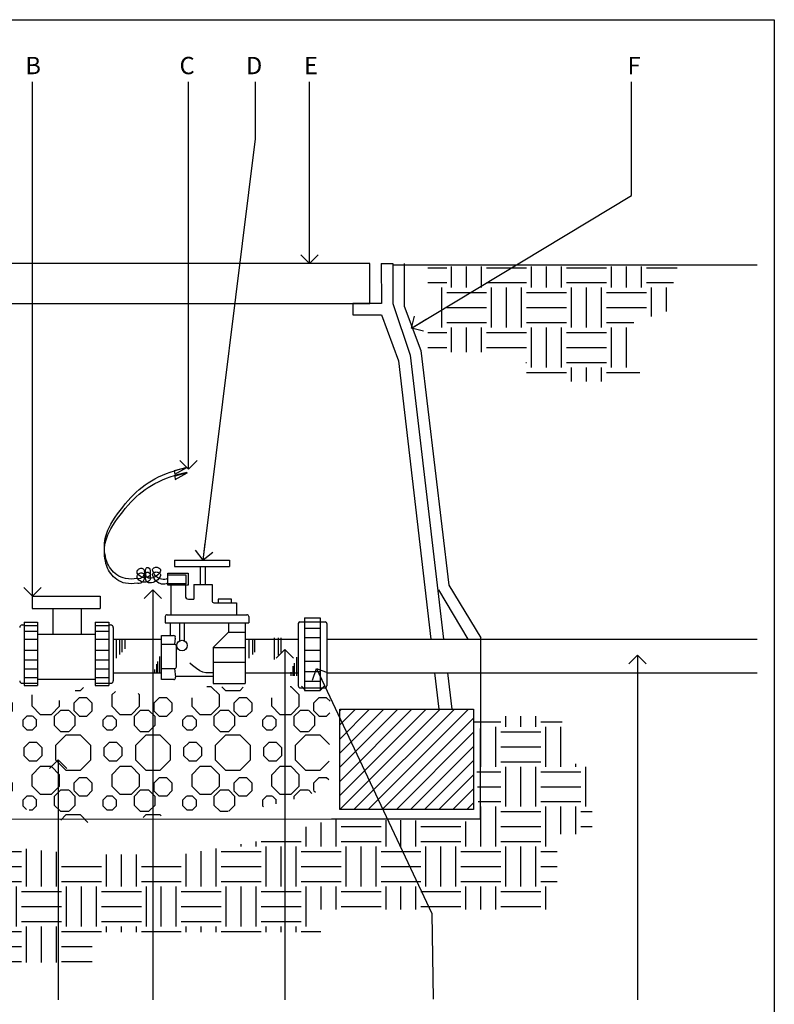
# Paper-space layout 'Layout1' of a CAD drawing. Units: inches. Extents: x -0.2 to 8.3, y -0.7 to 10.3.
# Drawn here: x 4 to 8.3, y 4.7 to 10.3 of the extents above; entities that cross this region are included whole.
import ezdxf
from ezdxf.enums import TextEntityAlignment as Align

# ---------------------------------------------------------------- set-up
doc = ezdxf.new("R2010")
doc.units = ezdxf.units.IN
doc.header["$MEASUREMENT"] = 0
for name, color, linetype in [('ANNO', 231, 'Continuous'), ('IRR-DET', 4, 'Continuous'), ('L-DETL-GRPH-BOLD', 3, 'Continuous'), ('PARKS_DIMENSION', 2, 'Continuous'), ('PARKS_TITLE BLOCK', 7, 'Continuous')]:
    doc.layers.add(name, color=color, linetype=linetype)
doc.styles.add('ARCHQUIK', font='archquik.shx')
doc.styles.add('HELVL', font='helvl.shx')
doc.styles.add('RomanS', font='romans.shx')
doc.dimstyles.new('DIM PS', dxfattribs={"dimtxt": 0.1, "dimasz": 0.1, "dimexe": 0.1, "dimexo": 0.1, "dimgap": 0.1, "dimtad": 1, "dimzin": 0, "dimdsep": 46, "dimlunit": 4, "dimtxsty": 'ARCHQUIK', "dimblk": 'OPEN90', "dimcen": 0.1, "dimdle": 0.03, "dimclrd": 1, "dimclre": 1, "dimclrt": 256, "dimadec": 0, "dimazin": 0, "dimtfac": 1, "dimtofl": 0, "dimtmove": 2, "dimatfit": 3, "dimldrblk": 'OPEN90', "dimfxl": 1, "dimtolj": 1, "dimtzin": 0, "dimarcsym": 0})

# ---------------------------------------------------------------- blocks, each defined once
blk = doc.blocks.new('*X9')
at = {"color": 0}
for p, q in [((206.5627, 242.0949), (206.8328, 242.3649)), ((206.5627, 242.139), (206.7886, 242.3649)), ((206.5627, 242.1832), (206.7444, 242.3649)), ((206.5627, 242.2274), (206.7002, 242.3649)), ((206.5627, 242.2716), (206.656, 242.3649)), ((206.5627, 242.3158), (206.6118, 242.3649)), ((206.5627, 242.36), (206.5676, 242.3649)), ((206.563, 242.0509), (206.877, 242.3649)), ((206.6072, 242.0509), (206.9212, 242.3649)), ((206.6514, 242.0509), (206.9653, 242.3649)), ((206.6956, 242.0509), (206.9814, 242.3368)), ((206.7398, 242.0509), (206.9814, 242.2926)), ((206.7839, 242.0509), (206.9814, 242.2484)), ((206.8281, 242.0509), (206.9814, 242.2042)), ((206.8723, 242.0509), (206.9814, 242.16)), ((206.9165, 242.0509), (206.9814, 242.1158)), ((206.9607, 242.0509), (206.9814, 242.0716))]:
    blk.add_line(p, q, dxfattribs=at)
blk = doc.blocks.new('*X10')
at = {"color": 0}
for p, q in [((205.6918, 242.3856), (205.7012, 242.3951)), ((206.1014, 242.397), (206.0872, 242.397)), ((206.1268, 242.3717), (206.1015, 242.397)), ((206.1346, 242.3972), (206.1462, 242.3856)), ((206.1918, 242.3856), (206.2014, 242.3953)), ((206.3514, 242.397), (206.3481, 242.397)), ((206.3768, 242.3717), (206.3515, 242.397)), ((206.3832, 242.3986), (206.3962, 242.3856)), ((206.4418, 242.3856), (206.4547, 242.3986)), ((205.3767, 242.3358), (205.3767, 242.3585)), ((205.4384, 242.3623), (205.4216, 242.3455)), ((205.4621, 242.3623), (205.4394, 242.3623)), ((205.4791, 242.3455), (205.4623, 242.3622)), ((205.5403, 242.3716), (205.5403, 242.3358)), ((205.6884, 242.3623), (205.6716, 242.3455)), ((205.6759, 242.3856), (205.6917, 242.3856)), ((205.7121, 242.3623), (205.6884, 242.3623)), ((205.7291, 242.3455), (205.7123, 242.3622)), ((205.7903, 242.3716), (205.7903, 242.3358)), ((205.8014, 242.3827), (205.7904, 242.3717)), ((205.8768, 242.3717), (205.8724, 242.3761)), ((205.8767, 242.3358), (205.8767, 242.3716)), ((205.9384, 242.3623), (205.9216, 242.3455)), ((205.9621, 242.3623), (205.9384, 242.3623)), ((205.9791, 242.3455), (205.9623, 242.3622)), ((206.0403, 242.3624), (206.0403, 242.3358)), ((206.1267, 242.3358), (206.1267, 242.3716)), ((206.1461, 242.3856), (206.1917, 242.3856)), ((206.1884, 242.3623), (206.1716, 242.3455)), ((206.2121, 242.3623), (206.1884, 242.3623)), ((206.2291, 242.3455), (206.2123, 242.3622)), ((206.2903, 242.3624), (206.2903, 242.3358)), ((206.3767, 242.3358), (206.3767, 242.3716)), ((206.3961, 242.3856), (206.4417, 242.3856)), ((206.4384, 242.3623), (206.4216, 242.3455)), ((206.4621, 242.3623), (206.4384, 242.3623)), ((206.473, 242.3515), (206.4623, 242.3622)), ((205.3555, 242.3146), (205.3768, 242.3359)), ((205.4217, 242.3456), (205.4217, 242.3219)), ((205.4788, 242.3219), (205.4788, 242.3456)), ((205.5404, 242.3359), (205.5657, 242.3106)), ((205.6015, 242.3106), (205.6268, 242.3359)), ((205.6267, 242.3358), (205.6267, 242.3536)), ((205.6717, 242.3456), (205.6717, 242.3219)), ((205.7288, 242.3219), (205.7288, 242.3456)), ((205.7904, 242.3359), (205.8157, 242.3106)), ((205.8515, 242.3106), (205.8768, 242.3359)), ((205.9217, 242.3456), (205.9217, 242.3219)), ((205.9788, 242.3219), (205.9788, 242.3456)), ((206.0404, 242.3359), (206.0657, 242.3106)), ((206.1015, 242.3106), (206.1268, 242.3359)), ((206.1717, 242.3456), (206.1717, 242.3219)), ((206.2288, 242.3219), (206.2288, 242.3456)), ((206.2904, 242.3359), (206.3157, 242.3106)), ((206.3515, 242.3106), (206.3768, 242.3359)), ((206.4217, 242.3456), (206.4217, 242.3219)), ((205.379, 242.323), (205.3598, 242.3039)), ((205.3598, 242.3038), (205.3598, 242.2766)), ((205.4061, 242.323), (205.379, 242.323)), ((205.4254, 242.3039), (205.4062, 242.323)), ((205.4219, 242.3218), (205.4387, 242.3051)), ((205.4253, 242.2766), (205.4253, 242.3038)), ((205.4384, 242.3052), (205.4621, 242.3052)), ((205.462, 242.3051), (205.4788, 242.3219)), ((205.5243, 242.3049), (205.5117, 242.2922)), ((205.5423, 242.305), (205.5244, 242.305)), ((205.5552, 242.2922), (205.5425, 242.3049)), ((205.5656, 242.3105), (205.6014, 242.3105)), ((205.629, 242.323), (205.6098, 242.3039)), ((205.6098, 242.3038), (205.6098, 242.2766)), ((205.6561, 242.323), (205.629, 242.323)), ((205.6754, 242.3039), (205.6562, 242.323)), ((205.6719, 242.3218), (205.6887, 242.3051)), ((205.6753, 242.2766), (205.6753, 242.3038)), ((205.6884, 242.3052), (205.7121, 242.3052)), ((205.712, 242.3051), (205.7288, 242.3219)), ((205.7743, 242.3049), (205.7617, 242.2922)), ((205.7923, 242.305), (205.7744, 242.305)), ((205.8052, 242.2922), (205.7925, 242.3049)), ((205.8156, 242.3105), (205.8514, 242.3105)), ((205.879, 242.323), (205.8598, 242.3039)), ((205.8598, 242.3038), (205.8598, 242.2766)), ((205.9061, 242.323), (205.879, 242.323)), ((205.9254, 242.3039), (205.9062, 242.323)), ((205.9219, 242.3218), (205.9387, 242.3051)), ((205.9253, 242.2766), (205.9253, 242.3038)), ((205.9384, 242.3052), (205.9621, 242.3052)), ((205.962, 242.3051), (205.9788, 242.3219)), ((206.0243, 242.3049), (206.0117, 242.2922)), ((206.0423, 242.305), (206.0244, 242.305)), ((206.0552, 242.2922), (206.0425, 242.3049)), ((206.0656, 242.3105), (206.1014, 242.3105)), ((206.129, 242.323), (206.1098, 242.3039)), ((206.1098, 242.3038), (206.1098, 242.2766)), ((206.1561, 242.323), (206.129, 242.323)), ((206.1754, 242.3039), (206.1562, 242.323)), ((206.1719, 242.3218), (206.1887, 242.3051)), ((206.1753, 242.2766), (206.1753, 242.3038)), ((206.1884, 242.3052), (206.2121, 242.3052)), ((206.212, 242.3051), (206.2288, 242.3219)), ((206.2743, 242.3049), (206.2617, 242.2922)), ((206.2923, 242.305), (206.2744, 242.305)), ((206.3052, 242.2922), (206.2925, 242.3049)), ((206.3156, 242.3105), (206.3514, 242.3105)), ((206.379, 242.323), (206.3598, 242.3039)), ((206.3598, 242.3038), (206.3598, 242.2766)), ((206.4061, 242.323), (206.379, 242.323)), ((206.4254, 242.3039), (206.4062, 242.323)), ((206.4219, 242.3218), (206.4387, 242.3051)), ((206.4253, 242.2766), (206.4253, 242.3038)), ((206.4384, 242.3052), (206.4621, 242.3052)), ((206.462, 242.3051), (206.4725, 242.3156)), ((205.3598, 242.2767), (205.379, 242.2575)), ((205.4062, 242.2575), (205.4254, 242.2767)), ((205.5117, 242.2923), (205.5117, 242.2744)), ((205.512, 242.2743), (205.5246, 242.2617)), ((205.5422, 242.2617), (205.5549, 242.2743)), ((205.5549, 242.2744), (205.5549, 242.2923)), ((205.6098, 242.2767), (205.629, 242.2575)), ((205.6562, 242.2575), (205.6754, 242.2767)), ((205.7617, 242.2923), (205.7617, 242.2744)), ((205.762, 242.2743), (205.7746, 242.2617)), ((205.7922, 242.2617), (205.8049, 242.2743)), ((205.8049, 242.2744), (205.8049, 242.2923)), ((205.8598, 242.2767), (205.879, 242.2575)), ((205.9062, 242.2575), (205.9254, 242.2767)), ((206.0117, 242.2923), (206.0117, 242.2744)), ((206.012, 242.2743), (206.0246, 242.2617)), ((206.0422, 242.2617), (206.0549, 242.2743)), ((206.0549, 242.2744), (206.0549, 242.2923)), ((206.1098, 242.2767), (206.129, 242.2575)), ((206.1562, 242.2575), (206.1754, 242.2767)), ((206.2617, 242.2923), (206.2617, 242.2744)), ((206.262, 242.2743), (206.2746, 242.2617)), ((206.2922, 242.2617), (206.3049, 242.2743)), ((206.3049, 242.2744), (206.3049, 242.2923)), ((206.3598, 242.2767), (206.379, 242.2575)), ((206.4062, 242.2575), (206.4254, 242.2767)), ((205.3962, 242.2458), (205.3639, 242.2135)), ((205.379, 242.2575), (205.4061, 242.2575)), ((205.4417, 242.2457), (205.3961, 242.2457)), ((205.474, 242.2135), (205.4418, 242.2458)), ((205.5244, 242.2618), (205.5423, 242.2618)), ((205.6462, 242.2458), (205.6139, 242.2135)), ((205.629, 242.2575), (205.6561, 242.2575)), ((205.6917, 242.2457), (205.6461, 242.2457)), ((205.724, 242.2135), (205.6918, 242.2458)), ((205.7744, 242.2618), (205.7923, 242.2618)), ((205.8962, 242.2458), (205.8639, 242.2135)), ((205.879, 242.2575), (205.9061, 242.2575)), ((205.9417, 242.2457), (205.8961, 242.2457)), ((205.974, 242.2135), (205.9418, 242.2458)), ((206.0244, 242.2618), (206.0423, 242.2618)), ((206.1462, 242.2458), (206.1139, 242.2135)), ((206.129, 242.2575), (206.1561, 242.2575)), ((206.1917, 242.2457), (206.1461, 242.2457)), ((206.224, 242.2135), (206.1918, 242.2458)), ((206.2744, 242.2618), (206.2923, 242.2618)), ((206.3962, 242.2458), (206.3639, 242.2135)), ((206.379, 242.2575), (206.4061, 242.2575)), ((206.4417, 242.2457), (206.3961, 242.2457)), ((206.471, 242.2165), (206.4418, 242.2458)), ((205.3638, 242.2134), (205.3638, 242.1678)), ((205.474, 242.1678), (205.474, 242.2134)), ((205.5317, 242.2222), (205.5149, 242.2054)), ((205.5149, 242.2054), (205.5149, 242.1817)), ((205.5553, 242.2221), (205.5316, 242.2221)), ((205.5721, 242.2054), (205.5554, 242.2222)), ((205.572, 242.1817), (205.572, 242.2054)), ((205.6138, 242.2134), (205.6138, 242.1678)), ((205.724, 242.1678), (205.724, 242.2134)), ((205.7817, 242.2222), (205.7649, 242.2054)), ((205.7649, 242.2054), (205.7649, 242.1817)), ((205.8053, 242.2221), (205.7816, 242.2221)), ((205.8221, 242.2054), (205.8054, 242.2222)), ((205.822, 242.1817), (205.822, 242.2054)), ((205.8638, 242.2134), (205.8638, 242.1678)), ((205.974, 242.1678), (205.974, 242.2134)), ((206.0317, 242.2222), (206.0149, 242.2054)), ((206.0149, 242.2054), (206.0149, 242.1817)), ((206.0553, 242.2221), (206.0316, 242.2221)), ((206.0721, 242.2054), (206.0554, 242.2222)), ((206.072, 242.1817), (206.072, 242.2054)), ((206.1138, 242.2134), (206.1138, 242.1678)), ((206.224, 242.1678), (206.224, 242.2134)), ((206.2817, 242.2222), (206.2649, 242.2054)), ((206.2649, 242.2054), (206.2649, 242.1817)), ((206.3053, 242.2221), (206.2816, 242.2221)), ((206.3221, 242.2054), (206.3054, 242.2222)), ((206.322, 242.1817), (206.322, 242.2054)), ((206.3638, 242.2134), (206.3638, 242.1678)), ((205.5149, 242.1818), (205.5317, 242.165)), ((205.5554, 242.165), (205.5721, 242.1818)), ((205.7649, 242.1818), (205.7817, 242.165)), ((205.8054, 242.165), (205.8221, 242.1818)), ((206.0149, 242.1818), (206.0317, 242.165)), ((206.0554, 242.165), (206.0721, 242.1818)), ((206.2649, 242.1818), (206.2817, 242.165)), ((206.3054, 242.165), (206.3221, 242.1818)), ((205.3639, 242.1679), (205.3962, 242.1356)), ((205.4418, 242.1356), (205.474, 242.1679)), ((205.5316, 242.165), (205.5553, 242.165)), ((205.5657, 242.147), (205.5404, 242.1217)), ((205.6014, 242.147), (205.5656, 242.147)), ((205.6268, 242.1217), (205.6015, 242.147)), ((205.6139, 242.1679), (205.6462, 242.1356)), ((205.6918, 242.1356), (205.724, 242.1679)), ((205.7816, 242.165), (205.8053, 242.165)), ((205.8157, 242.147), (205.7904, 242.1217)), ((205.8514, 242.147), (205.8156, 242.147)), ((205.8768, 242.1217), (205.8515, 242.147)), ((205.8639, 242.1679), (205.8962, 242.1356)), ((205.9418, 242.1356), (205.974, 242.1679)), ((206.0316, 242.165), (206.0553, 242.165)), ((206.0657, 242.147), (206.0404, 242.1217)), ((206.1014, 242.147), (206.0656, 242.147)), ((206.1268, 242.1217), (206.1015, 242.147)), ((206.1139, 242.1679), (206.1462, 242.1356)), ((206.1918, 242.1356), (206.224, 242.1679)), ((206.2816, 242.165), (206.3053, 242.165)), ((206.3157, 242.147), (206.2904, 242.1217)), ((206.3514, 242.147), (206.3156, 242.147)), ((206.3768, 242.1217), (206.3515, 242.147)), ((206.3639, 242.1679), (206.3962, 242.1356)), ((206.4418, 242.1356), (206.4703, 242.1641)), ((205.3768, 242.1217), (205.3588, 242.1397)), ((205.3767, 242.0858), (205.3767, 242.1216)), ((205.3961, 242.1356), (205.4417, 242.1356)), ((205.4384, 242.1123), (205.4216, 242.0955)), ((205.4621, 242.1123), (205.4384, 242.1123)), ((205.4791, 242.0955), (205.4623, 242.1122)), ((205.5403, 242.1216), (205.5403, 242.0858)), ((205.6267, 242.0858), (205.6267, 242.1216)), ((205.6461, 242.1356), (205.6917, 242.1356)), ((205.6884, 242.1123), (205.6716, 242.0955)), ((205.7121, 242.1123), (205.6884, 242.1123)), ((205.7291, 242.0955), (205.7123, 242.1122)), ((205.7903, 242.1216), (205.7903, 242.0858)), ((205.8767, 242.0858), (205.8767, 242.1216)), ((205.8961, 242.1356), (205.9417, 242.1356)), ((205.9384, 242.1123), (205.9216, 242.0955)), ((205.9621, 242.1123), (205.9384, 242.1123)), ((205.9791, 242.0955), (205.9623, 242.1122)), ((206.0403, 242.1216), (206.0403, 242.0858)), ((206.1267, 242.0858), (206.1267, 242.1216)), ((206.1461, 242.1356), (206.1917, 242.1356)), ((206.1884, 242.1123), (206.1716, 242.0955)), ((206.2121, 242.1123), (206.1884, 242.1123)), ((206.2291, 242.0955), (206.2123, 242.1122)), ((206.2903, 242.1216), (206.2903, 242.0858)), ((206.3767, 242.0858), (206.3767, 242.1216)), ((206.3961, 242.1356), (206.4417, 242.1356)), ((206.4384, 242.1123), (206.4216, 242.0955)), ((206.4621, 242.1123), (206.4384, 242.1123)), ((206.4694, 242.1052), (206.4623, 242.1122)), ((205.3661, 242.0752), (205.3768, 242.0859)), ((205.4217, 242.0956), (205.4217, 242.0719)), ((205.4788, 242.0719), (205.4788, 242.0956)), ((205.5404, 242.0859), (205.5657, 242.0606)), ((205.6015, 242.0606), (205.6268, 242.0859)), ((205.6717, 242.0956), (205.6717, 242.0719)), ((205.7288, 242.0719), (205.7288, 242.0956)), ((205.7904, 242.0859), (205.8157, 242.0606)), ((205.8515, 242.0606), (205.8768, 242.0859)), ((205.9217, 242.0956), (205.9217, 242.0719)), ((205.9788, 242.0719), (205.9788, 242.0956)), ((206.0404, 242.0859), (206.0657, 242.0606)), ((206.1015, 242.0606), (206.1268, 242.0859)), ((206.1717, 242.0956), (206.1717, 242.0719)), ((206.2288, 242.0719), (206.2288, 242.0956)), ((206.2904, 242.0859), (206.3157, 242.0606)), ((206.3515, 242.0606), (206.3768, 242.0859)), ((206.4217, 242.0956), (206.4217, 242.0719)), ((205.379, 242.073), (205.3748, 242.0688)), ((205.4061, 242.073), (205.379, 242.073)), ((205.4254, 242.0539), (205.4062, 242.073)), ((205.4219, 242.0718), (205.4387, 242.0551)), ((205.4253, 242.0319), (205.4253, 242.0538)), ((205.4384, 242.0552), (205.4621, 242.0552)), ((205.462, 242.0551), (205.4788, 242.0719)), ((205.5243, 242.0549), (205.5117, 242.0422)), ((205.5423, 242.055), (205.5244, 242.055)), ((205.5552, 242.0422), (205.5425, 242.0549)), ((205.5656, 242.0605), (205.6014, 242.0605)), ((205.629, 242.073), (205.6098, 242.0539)), ((205.6098, 242.0538), (205.6098, 242.0266)), ((205.6561, 242.073), (205.629, 242.073)), ((205.6754, 242.0539), (205.6562, 242.073)), ((205.6719, 242.0718), (205.6887, 242.0551)), ((205.6753, 242.0266), (205.6753, 242.0538)), ((205.6884, 242.0552), (205.7121, 242.0552)), ((205.712, 242.0551), (205.7288, 242.0719)), ((205.7743, 242.0549), (205.7617, 242.0422)), ((205.7923, 242.055), (205.7744, 242.055)), ((205.8052, 242.0422), (205.7925, 242.0549)), ((205.8156, 242.0605), (205.8514, 242.0605)), ((205.879, 242.073), (205.8598, 242.0539)), ((205.8598, 242.0538), (205.8598, 242.0266)), ((205.9061, 242.073), (205.879, 242.073)), ((205.9254, 242.0539), (205.9062, 242.073)), ((205.9219, 242.0718), (205.9387, 242.0551)), ((205.9253, 242.0266), (205.9253, 242.0538)), ((205.9384, 242.0552), (205.9621, 242.0552)), ((205.962, 242.0551), (205.9788, 242.0719)), ((206.0243, 242.0549), (206.0117, 242.0422)), ((206.0423, 242.055), (206.0244, 242.055)), ((206.0552, 242.0422), (206.0425, 242.0549)), ((206.0656, 242.0605), (206.1014, 242.0605)), ((206.129, 242.073), (206.1098, 242.0539)), ((206.1098, 242.0538), (206.1098, 242.0266)), ((206.1561, 242.073), (206.129, 242.073)), ((206.1754, 242.0539), (206.1562, 242.073)), ((206.1719, 242.0718), (206.1887, 242.0551)), ((206.1753, 242.0266), (206.1753, 242.0538)), ((206.1884, 242.0552), (206.2121, 242.0552)), ((206.212, 242.0551), (206.2288, 242.0719)), ((206.2743, 242.0549), (206.2617, 242.0422)), ((206.2923, 242.055), (206.2744, 242.055)), ((206.3052, 242.0422), (206.2925, 242.0549)), ((206.3156, 242.0605), (206.3514, 242.0605)), ((206.379, 242.073), (206.3598, 242.0539)), ((206.3598, 242.0538), (206.3598, 242.0455)), ((206.4061, 242.073), (206.379, 242.073)), ((206.4161, 242.0631), (206.4062, 242.073)), ((206.4219, 242.0718), (206.4272, 242.0666)), ((205.5117, 242.0423), (205.5117, 242.0244)), ((205.512, 242.0243), (205.5231, 242.0132)), ((205.5422, 242.0117), (205.5549, 242.0243)), ((205.5549, 242.0244), (205.5549, 242.0423)), ((205.6098, 242.0267), (205.629, 242.0075)), ((205.6562, 242.0075), (205.6754, 242.0267)), ((205.7617, 242.0423), (205.7617, 242.0244)), ((205.762, 242.0243), (205.7746, 242.0117)), ((205.7922, 242.0117), (205.8049, 242.0243)), ((205.8049, 242.0244), (205.8049, 242.0423)), ((205.8598, 242.0267), (205.879, 242.0075)), ((205.9062, 242.0075), (205.9254, 242.0267)), ((206.0117, 242.0423), (206.0117, 242.0244)), ((206.012, 242.0243), (206.0246, 242.0117)), ((206.0422, 242.0117), (206.0549, 242.0243)), ((206.0549, 242.0244), (206.0549, 242.0423)), ((206.1098, 242.0267), (206.129, 242.0075)), ((206.1562, 242.0076), (206.1754, 242.0267)), ((206.2617, 242.0423), (206.2617, 242.0244)), ((206.262, 242.0243), (206.2649, 242.0214)), ((206.3049, 242.0309), (206.3049, 242.0423)), ((205.5312, 242.0118), (205.5423, 242.0118)), ((205.629, 242.0075), (205.6561, 242.0075)), ((205.6462, 241.9958), (205.6301, 241.9797)), ((205.6917, 241.9957), (205.6461, 241.9957)), ((205.7149, 241.9726), (205.6918, 241.9958)), ((205.7744, 242.0118), (205.7923, 242.0118)), ((205.879, 242.0075), (205.9061, 242.0075)), ((205.8962, 241.9958), (205.8885, 241.9881)), ((205.9417, 241.9957), (205.8961, 241.9957)), ((205.9444, 241.9931), (205.9418, 241.9958)), ((206.0244, 242.0118), (206.0423, 242.0118)), ((206.129, 242.0075), (206.1544, 242.0075))]:
    blk.add_line(p, q, dxfattribs=at)
blk = doc.blocks.new('*X11')
at = {"color": 0}
for p, q in [((204.7656, 242.3594), (204.7656, 242.3895)), ((204.8125, 242.3594), (204.8125, 242.3906)), ((204.8594, 242.3594), (204.8594, 242.3916)), ((207.0156, 242.3594), (207.0156, 242.3927)), ((207.0625, 242.3594), (207.0625, 242.3927)), ((207.1094, 242.3594), (207.1094, 242.3927)), ((204.5625, 242.3594), (204.5625, 242.385)), ((204.6094, 242.3594), (204.6094, 242.3861)), ((204.625, 242.375), (204.75, 242.375)), ((204.6406, 242.2344), (204.6406, 242.3594)), ((204.6875, 242.2344), (204.6875, 242.3594)), ((204.7344, 242.2344), (204.7344, 242.3594)), ((204.875, 242.375), (204.9094, 242.375)), ((204.8906, 242.2344), (204.8906, 242.3594)), ((206.9175, 242.375), (207, 242.375)), ((206.9375, 242.2344), (206.9375, 242.3594)), ((206.9844, 242.2344), (206.9844, 242.3594)), ((207.125, 242.375), (207.1918, 242.375)), ((207.1406, 242.2344), (207.1406, 242.3594)), ((207.1875, 242.2344), (207.1875, 242.3594)), ((204.5563, 242.3438), (204.625, 242.3438)), ((204.75, 242.3438), (204.875, 242.3438)), ((207, 242.3438), (207.125, 242.3438)), ((204.5563, 242.2969), (204.625, 242.2969)), ((204.75, 242.2969), (204.875, 242.2969)), ((207, 242.2969), (207.125, 242.2969)), ((204.5563, 242.25), (204.625, 242.25)), ((204.5625, 242.1094), (204.5625, 242.2344)), ((204.6094, 242.1094), (204.6094, 242.2344)), ((204.75, 242.25), (204.875, 242.25)), ((204.7656, 242.1094), (204.7656, 242.2344)), ((204.8125, 242.1094), (204.8125, 242.2344)), ((204.8594, 242.1094), (204.8594, 242.2344)), ((207, 242.25), (207.125, 242.25)), ((207.0156, 242.1094), (207.0156, 242.2344)), ((207.0625, 242.1094), (207.0625, 242.2344)), ((207.1094, 242.1094), (207.1094, 242.2344)), ((207.2344, 242.2344), (207.2344, 242.2433)), ((207.2656, 242.1094), (207.2656, 242.2344)), ((204.625, 242.2188), (204.75, 242.2188)), ((204.875, 242.2188), (204.9021, 242.2188)), ((206.9249, 242.2188), (207, 242.2188)), ((207.125, 242.2188), (207.25, 242.2188)), ((204.625, 242.1719), (204.75, 242.1719)), ((204.875, 242.1719), (204.8999, 242.1719)), ((206.9271, 242.1719), (207, 242.1719)), ((207.125, 242.1719), (207.25, 242.1719)), ((204.625, 242.125), (204.75, 242.125)), ((204.875, 242.125), (204.8977, 242.125)), ((206.9293, 242.125), (207, 242.125)), ((207.125, 242.125), (207.25, 242.125)), ((204.5563, 242.0938), (204.625, 242.0938)), ((204.6406, 241.9844), (204.6406, 242.1094)), ((204.6875, 241.9844), (204.6875, 242.1094)), ((204.7344, 241.9844), (204.7344, 242.1094)), ((204.75, 242.0938), (204.875, 242.0938)), ((204.8906, 241.9844), (204.8906, 242.1094)), ((206.9375, 241.9844), (206.9375, 242.1094)), ((206.9844, 241.9844), (206.9844, 242.1094)), ((207, 242.0938), (207.125, 242.0938)), ((207.1406, 241.9844), (207.1406, 242.1094)), ((207.1875, 242.0231), (207.1875, 242.1094)), ((207.2344, 242.0231), (207.2344, 242.1094)), ((207.25, 242.0938), (207.2862, 242.0938)), ((204.9375, 241.9844), (204.9375, 242.0614)), ((204.9844, 241.9844), (204.9844, 242.0606)), ((205.1406, 241.9844), (205.1406, 242.0579)), ((205.1875, 241.9844), (205.1875, 242.0571)), ((205.2344, 241.9844), (205.2344, 242.0563)), ((206.4375, 241.9844), (206.4375, 242.0593)), ((206.4844, 241.9844), (206.4844, 242.0703)), ((206.6406, 241.9844), (206.6406, 242.0674)), ((206.6875, 241.9844), (206.6875, 242.0666)), ((206.7344, 241.9844), (206.7344, 242.0657)), ((206.8906, 241.9844), (206.8906, 242.0629)), ((204.5563, 242.0469), (204.625, 242.0469)), ((204.75, 242.0469), (204.875, 242.0469)), ((205, 242.0469), (205.125, 242.0469)), ((205.25, 242.0469), (205.3611, 242.0469)), ((205.3906, 241.9844), (205.3906, 242.0247)), ((206.3906, 241.9844), (206.3906, 242.0457)), ((206.5, 242.0469), (206.625, 242.0469)), ((206.75, 242.0469), (206.875, 242.0469)), ((207, 242.0469), (207.125, 242.0469)), ((207.25, 242.0469), (207.2862, 242.0469)), ((204.5563, 242), (204.625, 242)), ((204.75, 242), (204.875, 242)), ((205, 242), (205.125, 242)), ((205.25, 242), (205.375, 242)), ((205.4375, 241.9844), (205.4375, 241.9896)), ((206.1875, 241.9844), (206.1875, 241.9919)), ((206.2344, 241.9844), (206.2344, 242.0002)), ((206.25, 242), (206.375, 242)), ((206.5, 242), (206.625, 242)), ((206.75, 242), (206.875, 242)), ((207, 242), (207.125, 242)), ((204.5625, 241.8594), (204.5625, 241.9844)), ((204.6094, 241.8594), (204.6094, 241.9844)), ((204.625, 241.9688), (204.75, 241.9688)), ((204.7656, 241.8594), (204.7656, 241.9844)), ((204.8125, 241.8594), (204.8125, 241.9844)), ((204.8594, 241.8594), (204.8594, 241.9844)), ((204.875, 241.9688), (205, 241.9688)), ((205.0156, 241.8594), (205.0156, 241.9844)), ((205.0625, 241.8594), (205.0625, 241.9844)), ((205.1094, 241.8594), (205.1094, 241.9844)), ((205.125, 241.9688), (205.25, 241.9688)), ((205.2656, 241.8594), (205.2656, 241.9844)), ((205.3125, 241.8594), (205.3125, 241.9844)), ((205.3594, 241.8594), (205.3594, 241.9844)), ((205.375, 241.9688), (205.5, 241.9688)), ((205.5156, 241.8594), (205.5156, 241.977)), ((205.5625, 241.8594), (205.5625, 241.9726)), ((205.6094, 241.8594), (205.6094, 241.9682)), ((205.7656, 241.8594), (205.7656, 241.9601)), ((205.8125, 241.8594), (205.8125, 241.9601)), ((205.8594, 241.8594), (205.8594, 241.9601)), ((206.0156, 241.8594), (206.0156, 241.9621)), ((206.0625, 241.8594), (206.0625, 241.9702)), ((206.1094, 241.8594), (206.1094, 241.9783)), ((206.125, 241.9688), (206.25, 241.9688)), ((206.2656, 241.8594), (206.2656, 241.9844)), ((206.3125, 241.8594), (206.3125, 241.9844)), ((206.3594, 241.8594), (206.3594, 241.9844)), ((206.375, 241.9688), (206.5, 241.9688)), ((206.5156, 241.8594), (206.5156, 241.9844)), ((206.5625, 241.8594), (206.5625, 241.9844)), ((206.6094, 241.8594), (206.6094, 241.9844)), ((206.625, 241.9688), (206.75, 241.9688)), ((206.7656, 241.8594), (206.7656, 241.9844)), ((206.8125, 241.8594), (206.8125, 241.9844)), ((206.8594, 241.8594), (206.8594, 241.9844)), ((206.875, 241.9688), (207, 241.9688)), ((207.0156, 241.8594), (207.0156, 241.9844)), ((207.0625, 241.8594), (207.0625, 241.9844)), ((207.1094, 241.8594), (207.1094, 241.9844)), ((207.125, 241.9688), (207.1763, 241.9688)), ((204.625, 241.9219), (204.75, 241.9219)), ((204.875, 241.9219), (205, 241.9219)), ((205.125, 241.9219), (205.25, 241.9219)), ((205.375, 241.9219), (205.5, 241.9219)), ((205.625, 241.9219), (205.75, 241.9219)), ((205.875, 241.9219), (206, 241.9219)), ((206.125, 241.9219), (206.25, 241.9219)), ((206.375, 241.9219), (206.5, 241.9219)), ((206.625, 241.9219), (206.75, 241.9219)), ((206.875, 241.9219), (207, 241.9219)), ((207.125, 241.9219), (207.1763, 241.9219)), ((204.625, 241.875), (204.75, 241.875)), ((204.875, 241.875), (205, 241.875)), ((205.125, 241.875), (205.25, 241.875)), ((205.375, 241.875), (205.5, 241.875)), ((205.625, 241.875), (205.75, 241.875)), ((205.875, 241.875), (206, 241.875)), ((206.125, 241.875), (206.25, 241.875)), ((206.375, 241.875), (206.5, 241.875)), ((206.625, 241.875), (206.75, 241.875)), ((206.875, 241.875), (207, 241.875)), ((207.125, 241.875), (207.1763, 241.875)), ((204.5563, 241.8438), (204.625, 241.8438)), ((204.6406, 241.8419), (204.6406, 241.8594)), ((204.6875, 241.8419), (204.6875, 241.8594)), ((204.7344, 241.8419), (204.7344, 241.8594)), ((204.75, 241.8438), (204.875, 241.8438)), ((204.8906, 241.8419), (204.8906, 241.8594)), ((204.9375, 241.8419), (204.9375, 241.8594)), ((204.9844, 241.8419), (204.9844, 241.8594)), ((205, 241.8438), (205.125, 241.8438)), ((205.1406, 241.8419), (205.1406, 241.8594)), ((205.1875, 241.8419), (205.1875, 241.8594)), ((205.2344, 241.8419), (205.2344, 241.8594)), ((205.25, 241.8438), (205.375, 241.8438)), ((205.3906, 241.7344), (205.3906, 241.8594)), ((205.4375, 241.7344), (205.4375, 241.8594)), ((205.4844, 241.7344), (205.4844, 241.8594)), ((205.5, 241.8438), (205.625, 241.8438)), ((205.6406, 241.7344), (205.6406, 241.8594)), ((205.6875, 241.7344), (205.6875, 241.8594)), ((205.7344, 241.7344), (205.7344, 241.8594)), ((205.75, 241.8438), (205.875, 241.8438)), ((205.8906, 241.7344), (205.8906, 241.8594)), ((205.9375, 241.7344), (205.9375, 241.8594)), ((205.9844, 241.7344), (205.9844, 241.8594)), ((206, 241.8438), (206.125, 241.8438)), ((206.1406, 241.7344), (206.1406, 241.8594)), ((206.1875, 241.7344), (206.1875, 241.8594)), ((206.2344, 241.7344), (206.2344, 241.8594)), ((206.25, 241.8438), (206.375, 241.8438)), ((206.3906, 241.7344), (206.3906, 241.8594)), ((206.4375, 241.7872), (206.4375, 241.8594)), ((206.4844, 241.7872), (206.4844, 241.8594)), ((206.5, 241.8438), (206.625, 241.8438)), ((206.6406, 241.7872), (206.6406, 241.8594)), ((206.6875, 241.7872), (206.6875, 241.8594)), ((206.7344, 241.7872), (206.7344, 241.8594)), ((206.75, 241.8438), (206.875, 241.8438)), ((206.8906, 241.7872), (206.8906, 241.8594)), ((206.9375, 241.7872), (206.9375, 241.8594)), ((206.9844, 241.7872), (206.9844, 241.8594)), ((207, 241.8438), (207.125, 241.8438)), ((207.1406, 241.7872), (207.1406, 241.8594)), ((205.2804, 241.7969), (205.375, 241.7969)), ((205.5, 241.7969), (205.625, 241.7969)), ((205.75, 241.7969), (205.875, 241.7969)), ((206, 241.7969), (206.125, 241.7969)), ((206.25, 241.7969), (206.375, 241.7969)), ((206.5, 241.7969), (206.625, 241.7969)), ((206.75, 241.7969), (206.875, 241.7969)), ((207, 241.7969), (207.125, 241.7969)), ((205.2804, 241.75), (205.375, 241.75)), ((205.5, 241.75), (205.625, 241.75)), ((205.75, 241.75), (205.875, 241.75)), ((206, 241.75), (206.125, 241.75)), ((206.25, 241.75), (206.375, 241.75)), ((205.3125, 241.6217), (205.3125, 241.7344)), ((205.3594, 241.6217), (205.3594, 241.7344)), ((205.375, 241.7188), (205.5, 241.7188)), ((205.5156, 241.6217), (205.5156, 241.7344)), ((205.5625, 241.6217), (205.5625, 241.7344)), ((205.6094, 241.6217), (205.6094, 241.7344)), ((205.625, 241.7188), (205.75, 241.7188)), ((205.7656, 241.7164), (205.7656, 241.7344)), ((205.8125, 241.7164), (205.8125, 241.7344)), ((205.8594, 241.7164), (205.8594, 241.7344)), ((205.875, 241.7188), (206, 241.7188)), ((206.0156, 241.7164), (206.0156, 241.7344)), ((206.0625, 241.7164), (206.0625, 241.7344)), ((206.1094, 241.7164), (206.1094, 241.7344)), ((206.125, 241.7188), (206.25, 241.7188)), ((206.2656, 241.7164), (206.2656, 241.7344)), ((206.3125, 241.7164), (206.3125, 241.7344)), ((206.3594, 241.7164), (206.3594, 241.7344)), ((206.375, 241.7188), (206.4367, 241.7188)), ((205.375, 241.6719), (205.5, 241.6719)), ((205.625, 241.6719), (205.7206, 241.6719)), ((205.375, 241.625), (205.5, 241.625)), ((205.625, 241.625), (205.7206, 241.625))]:
    blk.add_line(p, q, dxfattribs=at)
blk = doc.blocks.new('*X12')
at = {"color": 0}
for p, q in [((204.3156, 243.5469), (204.375, 243.5469)), ((204.3906, 243.4844), (204.3906, 243.5505)), ((204.4375, 243.4844), (204.4375, 243.5505)), ((204.4844, 243.4844), (204.4844, 243.5505)), ((204.5, 243.5469), (204.625, 243.5469)), ((204.6406, 243.4844), (204.6406, 243.5505)), ((204.6875, 243.4844), (204.6875, 243.5505)), ((204.7344, 243.4844), (204.7344, 243.5505)), ((204.75, 243.5469), (204.875, 243.5469)), ((204.8906, 243.4844), (204.8906, 243.5505)), ((204.9375, 243.4844), (204.9375, 243.5505)), ((204.9844, 243.4844), (204.9844, 243.5505)), ((205, 243.5469), (205.0967, 243.5469)), ((204.3156, 243.5), (204.375, 243.5)), ((204.5, 243.5), (204.625, 243.5)), ((204.75, 243.5), (204.875, 243.5)), ((205, 243.5), (205.085, 243.5)), ((204.3594, 243.3594), (204.3594, 243.4844)), ((204.375, 243.4688), (204.5, 243.4688)), ((204.5156, 243.3594), (204.5156, 243.4844)), ((204.5625, 243.3594), (204.5625, 243.4844)), ((204.6094, 243.3594), (204.6094, 243.4844)), ((204.625, 243.4688), (204.75, 243.4688)), ((204.7656, 243.3594), (204.7656, 243.4844)), ((204.8125, 243.3594), (204.8125, 243.4844)), ((204.8594, 243.3594), (204.8594, 243.4844)), ((204.875, 243.4688), (205, 243.4688)), ((205.0156, 243.394), (205.0156, 243.4844)), ((205.0625, 243.4102), (205.0625, 243.4844)), ((204.375, 243.4219), (204.5, 243.4219)), ((204.625, 243.4219), (204.75, 243.4219)), ((204.875, 243.4219), (205, 243.4219)), ((204.375, 243.375), (204.5, 243.375)), ((204.625, 243.375), (204.75, 243.375)), ((204.875, 243.375), (204.9611, 243.375)), ((204.3156, 243.3438), (204.375, 243.3438)), ((204.3906, 243.2824), (204.3906, 243.3594)), ((204.4375, 243.2824), (204.4375, 243.3594)), ((204.4844, 243.2824), (204.4844, 243.3594)), ((204.5, 243.3438), (204.625, 243.3438)), ((204.6406, 243.2344), (204.6406, 243.3594)), ((204.6875, 243.2344), (204.6875, 243.3594)), ((204.7344, 243.2344), (204.7344, 243.3594)), ((204.75, 243.3438), (204.875, 243.3438)), ((204.8906, 243.2344), (204.8906, 243.3594)), ((204.9375, 243.2344), (204.9375, 243.3594)), ((204.3156, 243.2969), (204.375, 243.2969)), ((204.5, 243.2969), (204.625, 243.2969)), ((204.75, 243.2969), (204.875, 243.2969)), ((204.6223, 243.25), (204.625, 243.25)), ((204.75, 243.25), (204.875, 243.25)), ((204.7656, 243.1906), (204.7656, 243.2344)), ((204.8125, 243.1906), (204.8125, 243.2344)), ((204.8594, 243.1906), (204.8594, 243.2344)), ((204.625, 243.2188), (204.75, 243.2188)), ((204.875, 243.2188), (204.9791, 243.2188))]:
    blk.add_line(p, q, dxfattribs=at)
blk = doc.blocks.new('_Open90')
at = {"color": 0, "linetype": 'ByBlock'}
for p, q in [((0, 0), (-1, 0)), ((-0.5, 0.5), (0, 0)), ((0, 0), (-0.5, -0.5))]:
    blk.add_line(p, q, dxfattribs=at)
blk = doc.blocks.new('KEYED NT-flat-4')
at = {"layer": 'ANNO', "style": 'HELVL', "flags": 4}
blk.add_attdef('NT#', text='', height=1.605, dxfattribs=at).set_placement((2.369, -0.758), align=Align.MIDDLE_CENTER)

psp = doc.layouts.get("Layout1")

# ---------------------------------------------------------------- linework, layer by layer
at = {"layer": 'IRR-DET', "color": 1}
for p, q in [((6.00055, 8.93458), (3.42657, 8.93458)), ((6.00055, 8.70358), (6.00055, 8.93458)), ((6.06585, 8.93411), (6.13255, 8.93458)), ((6.06585, 8.93411), (6.06655, 8.70358)), ((6.13255, 8.93458), (6.13255, 8.70358)), ((3.42657, 8.70358), (6.00055, 8.70358)), ((6.06655, 8.70358), (5.90155, 8.70358)), ((5.90155, 8.70358), (5.90155, 8.63759)), ((6.13255, 8.70358), (6.23155, 8.40659)), ((5.90155, 8.63759), (6.06655, 8.63759)), ((6.06655, 8.63759), (6.16555, 8.37359)), ((6.23155, 8.40659), (6.42417, 6.76932)), ((6.16555, 8.37359), (6.35066, 6.76931)), ((6.56715, 6.76927), (6.39655, 7.0536)), ((6.37285, 6.57702), (6.39713, 6.36656)), ((6.44679, 6.57703), (6.47155, 6.36656))]:
    psp.add_line(p, q, dxfattribs=at)
at = {"layer": 'IRR-DET', "color": 7}
for p, q in [((4.94547, 7.75864), (4.87366, 7.73991)), ((4.87366, 7.73991), (4.87653, 7.72119)), ((4.87653, 7.72119), (4.94547, 7.75864)), ((4.94834, 7.72743), (4.87653, 7.70871)), ((4.87941, 7.68998), (4.94834, 7.72743)), ((4.87653, 7.70871), (4.87941, 7.68998)), ((4.87568, 7.22598), (5.19279, 7.22598)), ((4.87568, 7.22598), (4.87568, 7.18824)), ((5.19279, 7.22598), (5.19279, 7.18824)), ((4.83697, 7.1505), (4.95309, 7.1505)), ((4.83697, 7.08149), (4.83697, 7.1505)), ((4.87568, 7.18824), (5.19279, 7.18824)), ((4.95309, 7.1505), (4.95309, 7.08149)), ((5.02307, 7.18824), (5.02307, 7.0858)), ((5.05284, 7.18824), (5.05284, 7.0858)), ((4.83697, 7.14079), (4.93969, 7.14079)), ((4.93969, 7.14079), (4.93969, 7.08796)), ((4.93969, 7.08796), (4.83697, 7.08796)), ((4.95309, 7.08149), (4.83697, 7.08149)), ((4.85334, 7.08149), (4.85334, 6.91112)), ((4.93821, 7.08149), (4.93821, 7.01828)), ((4.98734, 7.0858), (5.09155, 7.0858)), ((4.98734, 7.0858), (4.98734, 7.00062)), ((5.09155, 7.0858), (5.09155, 6.99117)), ((4.05584, 7.01805), (4.44665, 7.01805)), ((4.05584, 7.01805), (4.05584, 6.94706)), ((4.44665, 7.01805), (4.44665, 6.94706)), ((4.95587, 7.00062), (4.98734, 7.00062)), ((5.10259, 6.98013), (5.2315, 6.98013)), ((5.2315, 6.98013), (5.2315, 6.91112)), ((4.05584, 6.94706), (4.44665, 6.94706)), ((4.17494, 6.94706), (4.17494, 6.7997)), ((4.33747, 6.94706), (4.33747, 6.7997)), ((4.00869, 6.86889), (4.00869, 6.50317)), ((4.00869, 6.86889), (4.08686, 6.86889)), ((4.08686, 6.86889), (4.08686, 6.50317)), ((4.41936, 6.86889), (4.49752, 6.86889)), ((4.41936, 6.86889), (4.41936, 6.50317)), ((4.49752, 6.86889), (4.49752, 6.50317)), ((4.82208, 6.90008), (4.82208, 6.86475)), ((4.82208, 6.86475), (5.30296, 6.86475)), ((4.83312, 6.91112), (5.29192, 6.91112)), ((4.85186, 6.79143), (4.85186, 6.86475)), ((4.90695, 6.76124), (4.90695, 6.86475)), ((4.93268, 6.76013), (4.93268, 6.86475)), ((5.18668, 6.86475), (5.18668, 6.80962)), ((5.28212, 6.86475), (5.28212, 6.51572)), ((5.30296, 6.90008), (5.30296, 6.86475)), ((5.59777, 6.87009), (5.74287, 6.87009)), ((5.62416, 6.89272), (5.71364, 6.89272)), ((5.62416, 6.89272), (5.62416, 6.47408)), ((5.71364, 6.89272), (5.71364, 6.47408)), ((3.9986, 6.85181), (4.00869, 6.85181)), ((4.00869, 6.84912), (4.08686, 6.84912)), ((4.00869, 6.81677), (4.08686, 6.81677)), ((4.41936, 6.84912), (4.49752, 6.84912)), ((4.41936, 6.81677), (4.49752, 6.81677)), ((4.49752, 6.85181), (4.50761, 6.85181)), ((4.52233, 6.83709), (4.52233, 6.53047)), ((5.18668, 6.80962), (5.09841, 6.72149)), ((5.18668, 6.80962), (5.28212, 6.80962)), ((5.58724, 6.85956), (5.58724, 6.50107)), ((5.62416, 6.83306), (5.71364, 6.83306)), ((5.7534, 6.85956), (5.7534, 6.50107)), ((4.00869, 6.77004), (4.08686, 6.77004)), ((4.08686, 6.7997), (4.41936, 6.7997)), ((4.41936, 6.77004), (4.49752, 6.77004)), ((4.52233, 6.76927), (4.80124, 6.76927)), ((4.5397, 6.76927), (4.5397, 6.65995)), ((4.55955, 6.76927), (4.55955, 6.68181)), ((4.57196, 6.76927), (4.57196, 6.69546)), ((4.58933, 6.76927), (4.58933, 6.71459)), ((4.80124, 6.53696), (4.80124, 6.79143)), ((4.80124, 6.79143), (4.86964, 6.79143)), ((4.87986, 6.7762), (4.87506, 6.74075)), ((5.28212, 6.76927), (5.58724, 6.76927)), ((5.30396, 6.76927), (5.30396, 6.65995)), ((5.32381, 6.76927), (5.32381, 6.68181)), ((5.33621, 6.76927), (5.33621, 6.69546)), ((5.45004, 6.77868), (5.45004, 6.65355)), ((5.47277, 6.77868), (5.47277, 6.67856)), ((5.48697, 6.77868), (5.48697, 6.6942)), ((5.62416, 6.77957), (5.71364, 6.77957)), ((5.75556, 6.76927), (8.23034, 6.76945)), ((4.00869, 6.70625), (4.08686, 6.70625)), ((4.41936, 6.70625), (4.49752, 6.70625)), ((4.80124, 6.74075), (4.87506, 6.74075)), ((4.8861, 6.61162), (4.8861, 6.72971)), ((5.09841, 6.72149), (5.28212, 6.72149)), ((5.09841, 6.72149), (5.09841, 6.51572)), ((5.62416, 6.70654), (5.71364, 6.70654)), ((4.00869, 6.65143), (4.08686, 6.65143)), ((4.41936, 6.65143), (4.49752, 6.65143)), ((4.77791, 6.64183), (4.77791, 6.57698)), ((4.78908, 6.67106), (4.78908, 6.57698)), ((5.09841, 6.63695), (5.28212, 6.63695)), ((5.5773, 6.66627), (5.5773, 6.55856)), ((5.62416, 6.6438), (5.71364, 6.6438)), ((4.00869, 6.59842), (4.08686, 6.59842)), ((4.41936, 6.59842), (4.49752, 6.59842)), ((4.76054, 6.59634), (4.76054, 6.57698)), ((4.77171, 6.62558), (4.77171, 6.57698)), ((4.80124, 6.60057), (4.87506, 6.60057)), ((4.87506, 6.60057), (4.88138, 6.55142)), ((5.54463, 6.58074), (5.54463, 6.55856)), ((5.55741, 6.6142), (5.55741, 6.55856)), ((5.56452, 6.6328), (5.56452, 6.55856)), ((5.62416, 6.58311), (5.71364, 6.58311)), ((4.00869, 6.5499), (4.08686, 6.5499)), ((4.08686, 6.53911), (4.41936, 6.53911)), ((4.41936, 6.5499), (4.49752, 6.5499)), ((4.52233, 6.57698), (4.80124, 6.57698)), ((4.87088, 6.53696), (4.80124, 6.53696)), ((4.88078, 6.5561), (5.09841, 6.5561)), ((5.28212, 6.57698), (5.58724, 6.57698)), ((5.62416, 6.52756), (5.71364, 6.52756)), ((5.75556, 6.57698), (8.23034, 6.57716)), ((3.9986, 6.51575), (4.00869, 6.51575)), ((4.00869, 6.51755), (4.08686, 6.51755)), ((4.00869, 6.50317), (4.08686, 6.50317)), ((4.41936, 6.51755), (4.49752, 6.51755)), ((4.41936, 6.50317), (4.49752, 6.50317)), ((4.49752, 6.51575), (4.50761, 6.51575)), ((5.09841, 6.51572), (5.28212, 6.51572)), ((5.59777, 6.49054), (5.74287, 6.49054)), ((5.62416, 6.47408), (5.71364, 6.47408))]:
    psp.add_line(p, q, dxfattribs=at)
for points in [[(6.19838, 8.9335), (6.19838, 8.68736), (6.29378, 8.43259), (6.45476, 7.08097), (6.63959, 6.7787)], [(5.20321, 6.98013), (5.20321, 7.00062), (5.12728, 7.00062), (5.12728, 6.98013)], [(2.84497, 6.77453), (2.90123, 5.73337), (3.73595, 5.73337), (5.77947, 5.73568)], [(5.77947, 5.73568), (5.77947, 5.73568), (6.63804, 5.73568), (6.63959, 6.7787)], [(5.10234, 6.57537), (5.07665, 6.57557), (5.05595, 6.57698), (5.03801, 6.5808), (5.02059, 6.58823), (5.00145, 6.60049), (4.97835, 6.61878), (4.96407, 6.63121)]]:
    psp.add_lwpolyline(points, dxfattribs=at)
for points in [[(4.6598, 7.11923, -0.0918815), (4.59409, 7.1192, -0.1098658), (4.54333, 7.14077, -0.1548669), (4.48544, 7.21805, -0.1226493), (4.4744, 7.3384, -0.0978938), (4.50835, 7.43208, -0.0503524), (4.62376, 7.58597, -0.0837168), (4.76194, 7.69313, -0.0750165), (4.94547, 7.75864)], [(4.6598, 7.09218, -0.0918815), (4.59409, 7.09216, -0.1098658), (4.54333, 7.11372, -0.1548669), (4.48544, 7.191, -0.1226493), (4.4744, 7.31136, -0.0978938), (4.50835, 7.40503, -0.0503524), (4.62376, 7.55892, -0.0837168), (4.76194, 7.66608, -0.0750165), (4.94547, 7.73159)], [(4.83548, 7.11923, -0.1488819), (4.80129, 7.1148, -0.153491), (4.77146, 7.13001, -0.1109347), (4.74959, 7.16385, -0.3198781), (4.75359, 7.17853, -0.1729996), (4.76976, 7.1843, -0.1556862), (4.78784, 7.17853, -0.3801725), (4.79259, 7.15791, -0.1587873), (4.75955, 7.12678, -0.1449267), (4.726, 7.12161, -0.2850549), (4.71191, 7.13325, -0.1411075), (4.70999, 7.17609, -0.4712173), (4.72382, 7.18285, -0.2106292), (4.73251, 7.17312, -0.0979359), (4.73573, 7.14618, -0.2653858), (4.72459, 7.12974, -0.1640607), (4.69404, 7.1257, -0.1833522), (4.66349, 7.1447, -0.3200757), (4.66278, 7.16667, -0.1371642), (4.67495, 7.17715, -0.1683843), (4.68809, 7.17853, -0.2627165), (4.69976, 7.16782, -0.1535943), (4.7, 7.14187, -0.1929154), (4.68447, 7.12254, -0.1921072), (4.6598, 7.11923)], [(4.83548, 7.09218, -0.1488819), (4.80129, 7.08776, -0.153491), (4.77146, 7.10297, -0.1109347), (4.74959, 7.13681, -0.3198781), (4.75359, 7.15149, -0.1729996), (4.76976, 7.15726, -0.1556862), (4.78784, 7.15149, -0.3801725), (4.79259, 7.13086, -0.1587873), (4.75955, 7.09973, -0.1449267), (4.726, 7.09456, -0.2850549), (4.71191, 7.1062, -0.1411075), (4.70999, 7.14905, -0.4712173), (4.72382, 7.1558, -0.2106292), (4.73251, 7.14607, -0.0979359), (4.73573, 7.11914, -0.2653858), (4.72459, 7.1027, -0.1640607), (4.69404, 7.09865, -0.1833522), (4.66349, 7.11765, -0.3200757), (4.66278, 7.13963, -0.1371642), (4.67495, 7.15011, -0.1683843), (4.68809, 7.15149, -0.2627165), (4.69976, 7.14077, -0.1535943), (4.7, 7.11483, -0.1929154), (4.68447, 7.09549, -0.1921072), (4.6598, 7.09218)]]:
    psp.add_lwpolyline(points, format="xyb", dxfattribs=at)
at = {"layer": 'IRR-DET', "color": 1}
psp.add_lwpolyline([(5.82712, 6.36656), (6.59758, 6.36656), (6.59758, 5.78878), (5.82712, 5.78878)], close=True, dxfattribs=at)
at = {"layer": 'IRR-DET', "color": 7}
psp.add_circle((4.91863, 6.73329), 0.03029, dxfattribs=at)
for centre, radius, start, end in [((4.95587, 7.01828), 0.01767, 180, 270), ((5.10259, 6.99117), 0.01104, 180, 270), ((4.83312, 6.90008), 0.01104, 90, 180), ((5.29192, 6.90008), 0.01104, 0, 90), ((5.59777, 6.85956), 0.01053, 90, 180), ((5.74287, 6.85956), 0.01053, 0, 90), ((3.9986, 6.83709), 0.01472, 90, 180), ((4.50761, 6.83709), 0.01472, 0, 90), ((4.86964, 6.78039), 0.01104, 337.72412, 90), ((4.87506, 6.72971), 0.01104, 0, 90), ((4.87506, 6.61162), 0.01104, 270, 0), ((3.9986, 6.53047), 0.01472, 180, 270), ((4.50761, 6.53047), 0.01472, 270, 0), ((4.87088, 6.548), 0.01104, 270, 18.07264), ((5.59777, 6.50107), 0.01053, 180, 270), ((5.74287, 6.50107), 0.01053, 270, 0)]:
    psp.add_arc(centre, radius, start, end, dxfattribs=at)
at = {"layer": 'L-DETL-GRPH-BOLD', "color": 7}
psp.add_line((6.13255, 8.92522), (8.23034, 8.92522), dxfattribs=at)
at = {"layer": 'PARKS_TITLE BLOCK', "color": 1}
for p, q in [((-0.17076, 10.33809), (8.32924, 10.33809)), ((8.32924, 10.33809), (8.32924, -0.66191))]:
    psp.add_line(p, q, dxfattribs=at)

# ---------------------------------------------------------------- block references
at = {"layer": 'IRR-DET', "color": 3, "xscale": 1.840152138116537, "yscale": 1.840152138116537, "zscale": 1.840152138116537}
for name, p in [('*X12', (-369.63849, -439.25354)), ('*X10', (-374.17074, -439.55143)), ('*X9', (-374.27975, -439.6217)), ('*X11', (-374.15689, -439.71264))]:
    psp.add_blockref(name, p, dxfattribs=at)
at = {"layer": 'PARKS_DIMENSION'}
ref = psp.add_blockref('KEYED NT-flat-4', (3.79574, 10.15917), dxfattribs=dict(at, xscale=0.1121256420853674, yscale=0.1121256420853674, zscale=0.1121256420853674))
ref.add_attrib('NT#', 'B', dxfattribs={"height": 0.09999, "style": 'RomanS', "flags": 4}).set_placement((4.06136, 10.07414), align=Align.MIDDLE_CENTER)
ref = psp.add_blockref('KEYED NT-flat-4', (4.68224, 10.15917), dxfattribs=dict(at, xscale=0.1121256420853674, yscale=0.1121256420853674, zscale=0.1121256420853674))
ref.add_attrib('NT#', 'C', dxfattribs={"height": 0.09999, "style": 'RomanS', "flags": 4}).set_placement((4.94786, 10.07414), align=Align.MIDDLE_CENTER)
ref = psp.add_blockref('KEYED NT-flat-4', (5.06819, 10.15917), dxfattribs=dict(at, xscale=0.1121256420853674, yscale=0.1121256420853674, zscale=0.1121256420853674))
ref.add_attrib('NT#', 'D', dxfattribs={"height": 0.09999, "style": 'RomanS', "flags": 4}).set_placement((5.33381, 10.07414), align=Align.MIDDLE_CENTER)
ref = psp.add_blockref('KEYED NT-flat-4', (5.39524, 10.15917), dxfattribs=dict(at, xscale=0.1121256420853674, yscale=0.1121256420853674, zscale=0.1121256420853674))
ref.add_attrib('NT#', 'E', dxfattribs={"height": 0.09999, "style": 'RomanS', "flags": 4}).set_placement((5.66086, 10.07414), align=Align.MIDDLE_CENTER)
ref = psp.add_blockref('KEYED NT-flat-4', (7.25586, 10.15917), dxfattribs=dict(at, xscale=0.1121256420853674, yscale=0.1121256420853674, zscale=0.1121256420853674))
ref.add_attrib('NT#', 'F', dxfattribs={"height": 0.09999, "style": 'RomanS', "flags": 4}).set_placement((7.52147, 10.07414), align=Align.MIDDLE_CENTER)

# ---------------------------------------------------------------- leaders
for points in [[(4.05752, 7.01805), (4.05752, 9.65256), (4.05752, 9.97933)], [(4.95525, 7.74927), (4.95525, 9.65256), (4.95525, 9.97933)], [(5.04004, 7.22598), (5.34216, 9.65256), (5.34216, 9.97933)], [(5.65272, 8.93458), (5.65272, 9.65256), (5.65272, 9.97933)], [(6.23966, 8.56107), (7.50759, 9.32579), (7.50759, 9.97933)], [(4.75119, 7.05439), (4.75119, 5.15291), (4.75119, 4.69339)], [(5.51076, 6.71123), (5.51076, 5.15291), (5.51076, 4.69339)], [(7.54207, 6.67877), (7.54207, 5.15291), (7.54207, 4.69339)], [(5.69324, 6.60077), (6.3566, 5.19084), (6.36387, 4.69625)], [(4.20525, 6.07549), (4.20525, 5.15291), (4.20525, 4.69339)]]:
    psp.add_leader(points, dimstyle='DIM PS', override={"dimgap": 0.1, "dimtad": 0, "dimclrd": 2}, dxfattribs=at)

doc.saveas('drawing.dxf')
